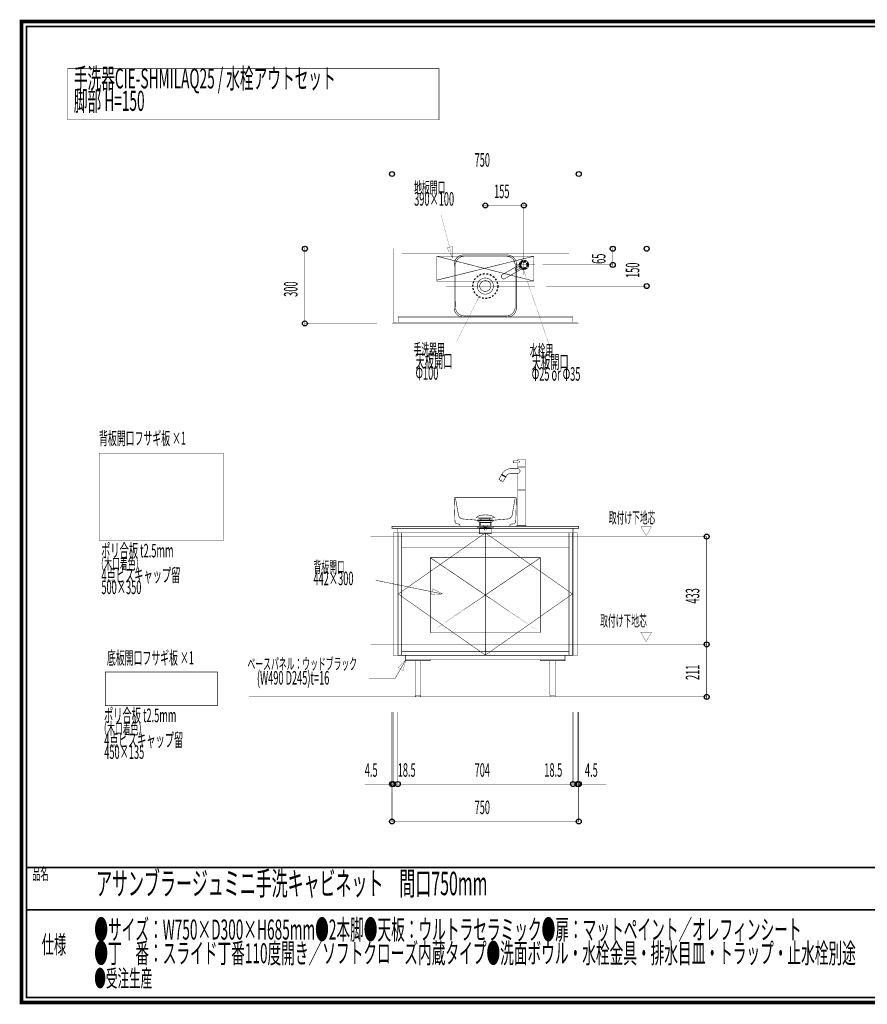
# Model space of a CAD drawing. Extents: x -31 to 252, y 33 to 231.
# Drawn here: x -31 to 140, y 33 to 231 of the extents above; entities that cross this region are included whole.
import ezdxf

# ---------------------------------------------------------------- set-up
doc = ezdxf.new("R2010")
doc.units = 0
for name, pattern in [('AIGENLINE001', [0.7056, 0.3528, -0.3528]), ('AIGENLINE002', [0.0416, 0.0208, -0.0208]), ('AIGENLINE003', [0.25, 0.2014, -0.0139, 0.0208, -0.0139]), ('AIGENLINE004', [0.1041, 0.0625, -0.0208, 0.0069, -0.0139]), ('AIGENLINE005', [0.0208, 0.0069, -0.0139])]:
    doc.linetypes.add(name, pattern=pattern)
doc.layers.add('LAYER_1', color=7, linetype='CONTINUOUS')
doc.layers.add('LAYER_7', color=7, linetype='CONTINUOUS')
doc.styles.get("Standard").update_dxf_attribs({"font": 'TXT', "bigfont": 'BIGFONT'})

# ---------------------------------------------------------------- blocks, each defined once
blk = doc.blocks.new('AIGNBL01010002')
at = {"layer": 'LAYER_1', "color": 252, "linetype": 'AIGENLINE001', "const_width": 0.1058, "flags": 128}
for points in [[(69.3631, 141.7082), (69.3631, 140.9181), (69.3878, 140.8934), (70.1038, 140.8934), (70.8198, 140.8934), (70.8445, 140.9181), (70.8445, 142.3748, 0.4142169), (70.7705, 142.4489), (69.4371, 142.4489, 0.41416676), (69.3631, 142.3748), (69.3631, 142.1032)], [(66.1771, 139.4179), (66.2553, 139.5533, -0.26794011), (67.9456, 140.5292)], [(66.9068, 138.8028), (66.413, 137.9475, -0.39447095), (66.3455, 137.9294), (66.3348, 137.9356), (65.6292, 138.343), (65.6185, 138.3491, -0.39268611), (65.6004, 138.4166), (66.0942, 139.2719)], [(66.9716, 138.9421), (66.9918, 138.9476), (67.0699, 139.0829, -0.26795181), (67.9456, 139.5884)], [(56.8447, 134.6556), (57.4454, 131.2732), (57.4807, 131.1265, 0.27398555), (58.2555, 130.4423), (61.1005, 130.198), (64.6003, 130.198), (67.2837, 130.4278, 0.31447895), (68.2199, 131.1265), (68.8416, 134.6064)]]:
    blk.add_lwpolyline(points, format="xyb", dxfattribs=at)
for points in [[(70.4989, 142.4489), (69.7087, 142.4489)], [(69.577, 140.5292), (67.9064, 140.5292)], [(69.5679, 141.7082), (68.5062, 141.7082), (68.4815, 141.7329), (68.4815, 142.0785), (68.5062, 142.1032), (69.5679, 142.1032)], [(69.3631, 139.5884), (69.3631, 136.2712), (70.8445, 136.2712), (70.8445, 140.8242), (70.8198, 140.8489), (70.1038, 140.8489), (69.3878, 140.8489), (69.3631, 140.8242), (69.3631, 140.5292)], [(70.6989, 140.8934), (70.7087, 140.8835), (69.4989, 140.8835), (69.5087, 140.8934)], [(69.4989, 140.8835), (69.4989, 140.8489)], [(69.6815, 142.0785), (69.7407, 141.9715), (69.747, 141.8835), (69.7407, 141.8499), (69.7207, 141.7933), (69.6913, 141.7329)], [(69.7138, 140.4586), (69.7796, 140.3096), (69.7916, 140.2525), (69.8008, 140.159), (69.7954, 139.9444), (69.7916, 139.9121), (69.7497, 139.7375), (69.7276, 139.6781)], [(70.7087, 140.8835), (70.7087, 140.8489)], [(65.9079, 138.011), (66.1024, 138.3478)], [(66.1922, 139.3921), (66.1584, 139.3831), (66.971, 138.914), (66.962, 138.9477)], [(66.1584, 139.3831), (66.1412, 139.3532)], [(66.2135, 139.2316), (66.2407, 139.2786)], [(66.8394, 138.9329), (66.8122, 138.8859)], [(66.9335, 138.8786), (66.9537, 138.884), (66.971, 138.914), (66.9537, 138.884)], [(67.9139, 139.5884), (69.577, 139.5884)], [(70.8445, 136.2712), (70.8297, 136.2564), (70.8445, 136.2416), (69.3631, 136.2416), (69.3779, 136.2564), (69.3631, 136.2712)], [(69.3631, 136.2416), (69.3631, 129.1107)], [(69.7334, 136.2564), (69.3779, 136.2564), (70.1038, 136.2564), (70.8297, 136.2564), (70.1038, 136.2564)], [(70.8445, 136.2416), (70.8445, 129.1107)], [(61.3316, 130.651), (61.5588, 130.6265), (61.6856, 130.5772), (61.7719, 130.5), (63.9365, 130.5), (64.022, 130.5768), (64.1476, 130.626), (64.3728, 130.6509), (64.3681, 130.6509)], [(61.9934, 130.2976), (61.9934, 130.5)], [(63.7149, 130.2976), (63.7149, 130.5)], [(61.1005, 130.198), (61.7223, 129.6947), (61.7223, 128.9478)], [(61.455, 128.9478), (61.2786, 128.9478), (61.2786, 128.7976), (61.455, 128.7976), (61.2786, 128.7976), (61.2786, 128.6477), (61.657, 128.6477), (63.8524, 128.6477)], [(61.558, 130.1098), (61.3087, 130.1904)], [(61.805, 128.4476), (61.6286, 128.4476), (61.6286, 128.6481), (61.805, 128.6481)], [(63.8524, 128.7976), (61.6548, 128.7976)], [(63.9716, 129.6947), (61.7235, 129.6947)], [(61.7779, 128.4476), (63.9024, 128.4476), (64.0784, 128.4472), (64.0784, 128.6481), (63.9024, 128.6481)], [(63.8734, 129.7576), (63.8734, 129.1183), (61.8348, 129.1183), (61.8348, 129.7576)], [(61.8546, 128.9478), (64.0522, 128.9478)], [(61.8546, 128.7976), (64.0522, 128.7976)], [(62.1044, 128.6481), (63.7525, 128.6481)], [(62.467, 129.1183), (62.467, 128.9388), (63.2412, 128.9388), (63.0807, 128.7661), (62.6277, 128.7659), (62.4671, 128.9388)], [(62.7031, 128.1254), (62.7031, 128.7659)], [(63.0051, 128.7659), (63.0051, 128.1254)], [(63.2442, 129.1183), (63.2442, 128.9442)], [(64.6, 130.198), (63.9716, 129.6947), (63.9716, 128.9478)], [(64.252, 128.9478), (64.4284, 128.9478), (64.4284, 128.7976), (64.252, 128.7976), (64.4284, 128.7976), (64.4284, 128.6477), (64.075, 128.6477)], [(64.1502, 130.1098), (64.3995, 130.1904)]]:
    blk.add_lwpolyline(points, dxfattribs=at)
for points in [[(66.128, 139.281), (66.0942, 139.2719), (66.9068, 138.8028), (66.8978, 138.8365), (66.5129, 139.0587)], [(66.9537, 138.884), (66.1412, 139.3532), (66.1466, 139.3329), (66.54, 139.1058), (66.9335, 138.8786)], [(66.1771, 139.4179), (66.9918, 138.9476), (66.9716, 138.9421), (66.5771, 139.1699), (66.1825, 139.3977)], [(61.3575, 128.9478), (61.7037, 128.9478), (61.8801, 128.9478), (61.7037, 128.9478)], [(63.6323, 128.9478), (62.2694, 128.9478)], [(64.0033, 128.9478), (63.8269, 128.9478)], [(64.0036, 128.9478), (64.3499, 128.9478)], [(69.3779, 129.0959), (69.3631, 129.1107), (70.8445, 129.1107), (70.8297, 129.0959), (70.1038, 129.0959)], [(61.6293, 128.4476), (64.0791, 128.4476), (64.0791, 127.4974), (61.6293, 127.4974)]]:
    blk.add_lwpolyline(points, close=True, dxfattribs=at)
for points in [[(68.9536, 129.9324), (68.9399, 129.8277, -0.14914259), (68.7764, 129.5646, -0.13998396), (68.4997, 129.4511), (68.2181, 129.426), (67.9791, 129.3898, 0.19369275), (67.8216, 129.2627), (67.7931, 129.1714), (67.7655, 128.9478), (57.7654, 128.9478), (57.7374, 129.1714, 0.23074704), (57.6351, 129.3512), (57.5313, 129.3924), (57.25, 129.4504), (57.1384, 129.4577, -0.15454177), (56.8888, 129.602, -0.13567641), (56.7557, 129.8511), (56.7471, 129.9324), (56.6003, 134.5926), (56.6143, 134.6412), (56.6494, 134.6835), (56.6981, 134.6977), (69.0026, 134.6977), (69.0516, 134.6835), (69.0864, 134.6412), (69.1001, 134.5926)], [(62.854, 131.255), (62.8766, 131.2546, -0.05014), (63.8049, 131.1527, -0.04852253), (64.2539, 131.0173), (64.438, 130.9223), (64.555, 130.827), (64.625, 130.7194), (64.622, 130.6712), (64.5781, 130.6509), (64.5779, 130.6509), (61.1303, 130.6509), (61.0863, 130.6711), (61.0832, 130.7194), (61.1532, 130.827), (61.2703, 130.9223), (61.4544, 131.0173, -0.04823323), (61.9035, 131.1527, -0.05013884), (62.8316, 131.2546)], [(64.3995, 130.1904), (64.4256, 130.1995), (64.4346, 130.2257, 0.39367665), (64.3995, 130.2609), (61.3089, 130.2609), (61.2839, 130.2507), (61.2763, 130.2121), (61.3089, 130.1904)], [(61.8351, 129.7576), (63.8734, 129.7576, -0.31918231), (64.1502, 130.1098), (61.558, 130.1098, -0.31923482)], [(69.1408, 128.9972, -0.41405986), (69.2396, 129.0959), (70.1038, 129.0959), (70.968, 129.0959, -0.41409744), (71.0668, 128.9972), (71.0668, 128.9478), (70.1038, 128.9478), (69.1408, 128.9478)]]:
    blk.add_lwpolyline(points, format="xyb", close=True, dxfattribs=at)
blk = doc.blocks.new('AIGNBL01010004')
at = {"layer": 'LAYER_1', "color": 4, "linetype": 'AIGENLINE001', "const_width": 0.1058, "flags": 128}
for points in [[(51.8038, 122.6478), (73.9038, 122.6478), (73.9038, 107.6478), (51.8038, 107.6478)], [(73.9038, 107.6478), (51.8038, 122.6478)], [(51.8038, 107.6478), (73.9038, 122.6478)]]:
    blk.add_lwpolyline(points, close=True, dxfattribs=at)
blk = doc.blocks.new('AIGNBL01010005')
at = {"layer": 'LAYER_1', "color": 252, "linetype": 'AIGENLINE001', "const_width": 0.1058, "flags": 128}
for points in [[(67.2225, 183.4474), (58.2983, 183.4388, 0.228538), (56.8933, 182.5865, 0.12144272), (56.6047, 181.7452), (56.5954, 172.8214), (56.6047, 172.6512, 0.36710497), (58.2983, 170.956), (67.2225, 170.9481), (67.3923, 170.956, 0.36731388), (69.0859, 172.6512), (69.0859, 181.7452, 0.19211625), (68.4589, 182.98, 0.15793649), (67.3923, 183.4388)], [(67.0502, 183.2018), (58.4781, 183.1928, 0.19432503), (57.2781, 182.5748, 0.15541839), (56.8507, 181.5664), (56.8427, 172.994), (56.8507, 172.83, 0.12140586), (57.1171, 172.039, 0.2279652), (58.4781, 171.202), (67.0502, 171.1958), (67.2132, 171.202, 0.12061608), (68.0049, 171.4698, 0.1836114), (68.7855, 172.5178), (68.8399, 172.83), (68.8399, 181.5664, 0.1949571), (68.2233, 182.7653, 0.15554069), (67.2132, 183.1928)], [(64.4678, 177.1939), (64.454, 177.4106), (64.4126, 177.62, 0.0806274), (64.1647, 178.1429, 0.28034839), (62.6086, 178.7998, 0.12005559), (61.8821, 178.5077, 0.15740342), (61.3111, 177.7213), (61.2359, 177.4106), (61.2218, 177.1939), (61.2359, 176.9851, 0.08058124), (61.4132, 176.4336, 0.28065681), (62.8699, 175.5787, 0.11995352), (63.6284, 175.7734, 0.15719535), (64.2974, 176.4778), (64.4126, 176.7756), (64.454, 176.9851)], [(63.9662, 177.1939), (63.9593, 177.3754), (63.9169, 177.5429, 0.09209166), (63.685, 177.9436, 0.24250625), (62.6551, 178.2609, 0.24251305), (61.799, 177.6063), (61.7317, 177.3754), (61.7179, 177.1939), (61.7317, 177.0196, 0.09142386), (61.901, 176.589, 0.26400223), (62.9835, 176.1483, 0.26401824), (63.9169, 176.8518), (63.9593, 177.0196)]]:
    blk.add_lwpolyline(points, format="xyb", close=True, dxfattribs=at)
blk = doc.blocks.new('AIGNBL01010006')
at = {"layer": 'LAYER_1', "color": 4, "linetype": 'AIGENLINE001', "const_width": 0.1058, "flags": 128}
blk.add_lwpolyline([(53.0993, 183.1978), (72.5993, 183.1978), (72.5993, 178.1978), (53.0993, 178.1978)], close=True, dxfattribs=at)
for points in [[(53.0993, 183.1978), (72.5993, 178.1978)], [(72.5993, 183.1978), (53.0993, 178.3865)]]:
    blk.add_lwpolyline(points, dxfattribs=at)
blk = doc.blocks.new('AIGNBL01010007')
at = {"layer": 'LAYER_1', "color": 252, "linetype": 'AIGENLINE001', "const_width": 0.1058, "flags": 128}
for points in [[(70.1023, 180.6203, 0.13502949), (70.5948, 180.4848, 0.41420811), (71.5577, 181.4478, 0.41419868), (70.5948, 182.4107, 0.41421902), (69.6318, 181.4478), (69.6319, 181.435)], [(69.864, 181.569), (66.2858, 179.5031, 0.26795476), (66.0608, 179.1134, 0.13139735), (66.1211, 178.8884), (66.1414, 178.8531, 0.26796628), (66.5312, 178.6281, 0.13139735), (66.7562, 178.6884), (70.3344, 180.7543)]]:
    blk.add_lwpolyline(points, format="xyb", dxfattribs=at)
blk.add_lwpolyline([(69.8777, 181.2619), (68.8281, 180.6559), (69.0256, 180.3138), (70.0753, 180.9198)], dxfattribs=at)
at = {"layer": 'LAYER_1', "color": 252, "linetype": 'AIGENLINE001'}
for radius in [0.875, 0.7407]:
    blk.add_circle((70.5948, 181.4478), radius, dxfattribs=at)
blk = doc.blocks.new('AIGNBL07010002')
at = {"layer": 'LAYER_7', "const_width": 0.7056}
blk.add_lwpolyline([(251.6749, 230.337), (251.6749, 33.3285), (-30.3177, 33.3285), (-30.3177, 230.337)], close=True, dxfattribs=at)

msp = doc.modelspace()

# ---------------------------------------------------------------- linework, layer by layer
at = {"layer": 'LAYER_1'}
for points, const_width in [([(-21.0797, 220.8683), (53.5577, 220.8683), (53.5577, 210.5863), (-21.0797, 210.5863)], 0.1058), ([(44.1038, 184.6978), (81.6038, 184.6978), (81.6038, 169.6978), (44.1038, 169.6978)], 0.0353), ([(56.2346, 182.8934), (55.1429, 184.8629), (56.2739, 185.1449)], 0.05), ([(-14.7205, 143.6318), (10.2795, 143.6318), (10.2795, 126.1318), (-14.7205, 126.1318)], 0.0882), ([(44.1038, 128.9478), (81.6038, 128.9478), (81.6038, 128.5478), (44.1038, 128.5478)], 0.0882), ([(45.2538, 128.5478), (80.4538, 128.5478), (80.4538, 127.6478), (45.2538, 127.6478)], 0.0882), ([(94.062, 128.9428), (95.1532, 127.0528), (96.2444, 128.9428)], 0.05), ([(44.3288, 127.6478), (45.2538, 127.6478), (45.2538, 102.9978), (44.3288, 102.9978)], 0.0882), ([(45.2538, 127.6478), (80.4538, 127.6478), (80.4538, 102.9978), (45.2538, 102.9978)], 0.0882), ([(45.3538, 127.6478), (80.3538, 127.6478), (80.3538, 103.0978), (45.3538, 103.0978)], 0.0882), ([(80.4538, 127.6478), (81.3788, 127.6478), (81.3788, 102.9978), (80.4538, 102.9978)], 0.0882), ([(54.3039, 115.3728), (52.0552, 115.2549), (52.2975, 116.3951)], 0.05), ([(94.062, 107.6978), (95.1532, 105.8078), (96.2444, 107.6978)], 0.05), ([(46.8538, 102.9978), (78.8538, 102.9978), (78.8538, 102.1978), (46.8538, 102.1978)], 0.0882), ([(46.9104, 102.1978), (46.3276, 100.0227), (45.3181, 100.6055)], 0.05), ([(46.8538, 102.1978), (51.8538, 102.1978), (51.8538, 101.9728), (46.8538, 101.9728)], 0.0882), ([(48.8113, 101.9728), (49.8963, 101.9728), (49.8963, 94.9978), (48.8113, 94.9978)], 0.0882), ([(73.8538, 102.1978), (78.8538, 102.1978), (78.8538, 101.9728), (73.8538, 101.9728)], 0.0882), ([(75.8113, 101.9728), (76.8963, 101.9728), (76.8963, 94.9978), (75.8113, 94.9978)], 0.0882), ([(-13.4705, 99.6978), (9.0295, 99.6978), (9.0295, 92.9478), (-13.4705, 92.9478)], 0.0882), ([(48.8538, 94.9978), (49.8538, 94.9978), (49.8538, 94.6978), (48.8538, 94.6978)], 0.0882), ([(75.8538, 94.9978), (76.8538, 94.9978), (76.8538, 94.6978), (75.8538, 94.6978)], 0.0882)]:
    msp.add_lwpolyline(points, close=True, dxfattribs=dict(at, const_width=const_width))
for points, const_width in [([(81.6038, 187.6978), (81.6038, 199.6978), (44.1038, 199.6978), (44.1038, 187.6978)], 0.0353), ([(62.8493, 193.7929), (62.8493, 193.3929)], 0.0353), ([(70.5993, 193.7929), (70.5993, 193.3929)], 0.0353), ([(71.0993, 193.3929), (70.5993, 193.3929), (62.8493, 193.3929), (62.3493, 193.3929)], 0.0353), ([(56.2346, 182.8934), (53.9533, 191.4934)], 0.0353), ([(26.6038, 169.1978), (26.6038, 169.6978), (26.6038, 184.6978), (26.6038, 185.1978)], 0.0353), ([(41.1038, 184.6978), (26.6038, 184.6978)], 0.0353), ([(88.4538, 184.6978), (80.8538, 184.6978), (95.2538, 184.6978), (95.2538, 185.1978)], 0.0353), ([(88.4538, 180.9478), (88.4538, 181.4478), (88.4538, 184.6978), (88.4538, 185.1978)], 0.0353), ([(95.2538, 176.6978), (95.2538, 177.1978), (95.2538, 184.6978)], 0.0353), ([(70.3938, 180.8429), (75.6582, 165.4072)], 0.0353), ([(74.3538, 181.4478), (88.4538, 181.4478)], 0.0353), ([(75.0671, 177.1978), (95.2538, 177.1978)], 0.0353), ([(61.6116, 175.139), (57.1082, 166.0822)], 0.0353), ([(41.1038, 169.6978), (26.6038, 169.6978)], 0.0353), ([(62.8538, 127.6478), (62.8538, 103.0978)], 0.0882), ([(105.4988, 105.2478), (107.2988, 105.2478), (107.2988, 126.8978), (105.4988, 126.8978)], 0.0882), ([(54.3039, 115.3728), (40.8537, 118.1227)], 0.0882), ([(105.4488, 105.2478), (107.2988, 105.2478)], 0.0882), ([(107.2988, 105.7478), (107.2988, 105.2478), (107.2988, 94.6978), (107.2988, 94.1978)], 0.0882), ([(39.5104, 98.3978), (44.7165, 98.3978), (46.9104, 102.1978)], 0.0882), ([(15.3538, 94.6978), (106.6038, 94.6978)], 0.0882), ([(105.4988, 94.6978), (107.2988, 94.6978)], 0.0882), ([(81.6038, 91.6978), (81.6038, 69.6978), (44.1038, 69.6978), (44.1038, 91.6978)], 0.0882), ([(44.3288, 91.6978), (44.3288, 77.1978), (45.2538, 77.1978), (45.2538, 91.6978), (45.2538, 77.1978)], 0.0882), ([(45.7538, 77.1978), (45.2538, 77.1978), (80.4538, 77.1978), (80.4538, 91.6978), (80.4538, 77.1978)], 0.0882), ([(79.9538, 77.1978), (80.4538, 77.1978), (81.3788, 77.1978), (81.3788, 91.6978)], 0.0882), ([(44.3288, 88.6978), (44.3288, 77.1978), (43.8288, 77.1978)], 0.0882), ([(44.1038, 88.6978), (44.1038, 77.1978)], 0.0882), ([(81.3788, 88.6978), (81.3788, 77.1978), (81.8788, 77.1978)], 0.0882), ([(81.6038, 88.6978), (81.6038, 77.1978)], 0.0882), ([(44.8288, 77.1978), (44.3288, 77.1978), (44.1038, 77.1978), (38.6358, 77.1978)], 0.0882), ([(80.8788, 77.1978), (81.3788, 77.1978), (81.6038, 77.1978), (87.1718, 77.1978)], 0.0882)]:
    msp.add_lwpolyline(points, dxfattribs=dict(at, const_width=const_width))
at = {"layer": 'LAYER_1', "linetype": 'AIGENLINE004', "flags": 128}
for points, const_width in [([(62.8493, 194.6978), (62.8493, 167.6366)], 0.0353), ([(70.5993, 192.9429), (70.5993, 179.4929)], 0.0353), ([(68.8326, 181.4478), (72.8171, 181.4478)], 0.0353), ([(54.9725, 177.1978), (72.8171, 177.1978)], 0.0353), ([(39.7988, 126.8978), (107.2988, 126.8978)], 0.0882), ([(39.7988, 105.2478), (107.2988, 105.2478)], 0.0882)]:
    msp.add_lwpolyline(points, dxfattribs=dict(at, const_width=const_width))
at = {"layer": 'LAYER_1', "linetype": 'AIGENLINE005', "const_width": 0.0353, "flags": 128}
for points in [[(44.3288, 184.6978), (45.2538, 184.6978), (45.2538, 169.8728), (44.3288, 169.8728)], [(45.2538, 184.6978), (46.0538, 184.6978), (46.0538, 171.0978), (45.2538, 171.0978)], [(46.0538, 184.6978), (79.6538, 184.6978), (79.6538, 183.7978), (46.0538, 183.7978)], [(79.6538, 184.6978), (80.4538, 184.6978), (80.4538, 171.0978), (79.6538, 171.0978)], [(80.4538, 184.6978), (81.3788, 184.6978), (81.3788, 169.8728), (80.4538, 169.8728)], [(45.3538, 170.9478), (80.3538, 170.9478), (80.3538, 169.8728), (45.3538, 169.8728)]]:
    msp.add_lwpolyline(points, close=True, dxfattribs=at)
at = {"layer": 'LAYER_1', "color": 160, "const_width": 0.0353}
msp.add_lwpolyline([(58.7334, 183.4477), (60.8942, 183.4477)], dxfattribs=at)
at = {"layer": 'LAYER_1', "linetype": 'AIGENLINE005', "const_width": 0.0353, "flags": 128}
msp.add_lwpolyline([(46.0538, 171.0978), (79.6538, 171.0978)], dxfattribs=at)
at = {"layer": 'LAYER_1', "linetype": 'AIGENLINE002', "const_width": 0.0882, "flags": 128}
for points in [[(45.2538, 127.6478), (46.0538, 127.6478), (46.0538, 102.9978), (45.2538, 102.9978)], [(79.6538, 127.6478), (80.4538, 127.6478), (80.4538, 102.9978), (79.6538, 102.9978)], [(46.0538, 103.7978), (79.6538, 103.7978), (79.6538, 102.9978), (46.0538, 102.9978)]]:
    msp.add_lwpolyline(points, close=True, dxfattribs=at)
at = {"layer": 'LAYER_1', "linetype": 'AIGENLINE003', "const_width": 0.0882, "flags": 128}
msp.add_lwpolyline([(62.8538, 127.6478), (80.3538, 115.3728), (62.8538, 103.0978), (45.3538, 115.3728)], close=True, dxfattribs=at)
at = {"layer": 'LAYER_1', "linetype": 'AIGENLINE002', "const_width": 0.0882, "flags": 128}
msp.add_lwpolyline([(46.0538, 124.6478), (79.6538, 124.6478)], dxfattribs=at)
at = {"layer": 'LAYER_1'}
for centre in [(44.1038, 199.6978), (44.1038, 199.6978), (81.6038, 199.6978), (81.6038, 199.6978), (62.8493, 193.3929), (62.8493, 193.3929), (70.5993, 193.3929), (70.5993, 193.3929), (26.6038, 184.6978), (26.6038, 184.6978), (88.4538, 184.6978), (88.4538, 184.6978), (95.2538, 184.6978), (95.2538, 184.6978), (88.4538, 181.4478), (88.4538, 181.4478), (95.2538, 177.1978), (95.2538, 177.1978), (26.6038, 169.6978), (26.6038, 169.6978), (107.2988, 126.8978), (107.2988, 126.8978), (107.2988, 105.2478), (107.2988, 105.2478), (107.2988, 105.2478), (107.2988, 105.2478), (107.2988, 94.6978), (107.2988, 94.6978), (44.1038, 77.1978), (44.1038, 77.1978), (44.3288, 77.1978), (44.3288, 77.1978), (44.3288, 77.1978), (44.3288, 77.1978), (45.2538, 77.1978), (45.2538, 77.1978), (45.2538, 77.1978), (45.2538, 77.1978), (80.4538, 77.1978), (80.4538, 77.1978), (80.4538, 77.1978), (80.4538, 77.1978), (81.3788, 77.1978), (81.3788, 77.1978), (81.3788, 77.1978), (81.3788, 77.1978), (81.6038, 77.1978), (81.6038, 77.1978), (44.1038, 69.6978), (44.1038, 69.6978), (81.6038, 69.6978), (81.6038, 69.6978)]:
    msp.add_circle(centre, 0.5, dxfattribs=at)
at = {"layer": 'LAYER_1', "color": 6, "linetype": 'AIGENLINE001'}
for centre, radius in [((70.5948, 181.4478), 0.625), ((62.8447, 177.2003), 2.5)]:
    msp.add_circle(centre, radius, dxfattribs=at)
at = {"layer": 'LAYER_7', "const_width": 0.3528}
for points in [[(-29.3178, 229.3369), (-29.3178, 34.3283), (250.6748, 34.3283), (250.6748, 229.3369), (-29.3178, 229.3369)], [(250.6748, 60.4597), (-29.3178, 60.4597)], [(250.6748, 51.9507), (-29.3178, 51.9507)]]:
    msp.add_lwpolyline(points, dxfattribs=at)

# ---------------------------------------------------------------- block references
at = {"layer": 'LAYER_1'}
for name in ['AIGNBL01010006', 'AIGNBL01010005', 'AIGNBL01010007', 'AIGNBL01010002', 'AIGNBL01010004']:
    msp.add_blockref(name, (0, 0), dxfattribs=at)
at = {"layer": 'LAYER_7'}
msp.add_blockref('AIGNBL07010002', (0, 0), dxfattribs=at)

# ---------------------------------------------------------------- texts
at = {"layer": 'LAYER_1', "width": 0.5}
for s, height, p in [('手洗器CIE-SHMILAQ25 / 水栓アウトセット', 4.028, (-19.7947, 216.8856)), ('脚部 H=150', 4.028, (-19.7947, 212.3857)), ('750', 2.7182, (60.6948, 201.1706)), ('地板開口', 2.3036, (48.548, 195.8548)), ('390×100', 2.7182, (48.548, 193.3443)), ('155', 2.7182, (64.6076, 194.8655)), ('手洗器用', 2.3036, (48.4217, 163.3333)), ('水栓用', 2.3036, (71.7627, 163.1383)), (' 天板開口', 2.7182, (48.4217, 160.823)), (' 天板開口', 2.7182, (71.7627, 160.628)), (' Φ100', 2.7182, (48.4217, 158.3935)), (' Φ25 or Φ35', 2.7182, (71.7627, 158.1985)), ('背板開口フサギ板 ×1', 2.6148, (-14.7316, 145.3243)), ('取付け下地芯', 2.2853, (87.6556, 129.5473)), ('ポリ合板 t2.5mm', 2.7182, (-14.3139, 122.7188)), ('（木口着色）', 2.3036, (-15.2694, 120.2893)), ('4点ビスキャップ留', 2.7182, (-14.2572, 117.7789)), ('背板開口', 2.3036, (28.3384, 119.6436)), ('442×300', 2.7182, (28.3384, 117.1331)), ('500×350', 2.7182, (-14.2572, 115.3497)), ('取付け下地芯', 2.2853, (85.9201, 108.856)), ('底板開口フサギ板 ×1', 2.6148, (-13.152, 101.2326)), ('ベースパネル：ウッドブラック', 2.3036, (15.0915, 100.1943)), ('(W490 D245)t=16', 2.7182, (16.9787, 97.1757)), ('ポリ合板 t2.5mm', 2.7182, (-13.7399, 89.6332)), ('（木口着色）', 2.3036, (-14.6954, 87.2037)), ('4点ビスキャップ留', 2.7182, (-13.6832, 84.6933)), ('450×135', 2.7182, (-13.6832, 82.2641)), ('4.5', 2.7182, (38.6358, 78.6705)), ('18.5', 2.7182, (45.2539, 78.6705)), ('704', 2.7182, (60.6948, 78.6705)), ('18.5', 2.7182, (74.6965, 78.6705)), ('4.5', 2.7182, (82.8538, 78.6705)), ('750', 2.7182, (60.6948, 71.1705))]:
    msp.add_text(s, height=height, dxfattribs=at).set_placement(p)
for s, p in [('65', (86.9807, 181.6614)), ('150', (93.781, 178.8309)), ('300', (25.1311, 175.0385)), ('433', (105.8261, 113.4406)), ('211', (105.8261, 98.1072))]:
    msp.add_text(s, height=2.7182, rotation=90, dxfattribs=at).set_placement(p)
at = {"layer": 'LAYER_7', "width": 0.5}
for s, height, p in [('品名', 2.4084, (-28.1609, 57.9834)), ('アサンブラージュミニ手洗キャビネット\u3000間口750mm', 4.6993, (-15.3236, 54.891)), ('●サイズ：W750×D300×H685mm●2本脚●天板：ウルトラセラミック●扉：マットペイント／オレフィンシート', 4.028, (-15.6835, 45.9736)), ('仕様', 3.6126, (-26.2556, 43.1712)), ('●丁\u3000番：スライド丁番110度開き／ソフトクローズ内蔵タイプ●洗面ボウル・水栓金具・排水目皿・トラップ・止水栓別途', 4.028, (-15.6835, 41.2235)), ('●受注生産', 3.4135, (-15.6835, 36.4738))]:
    msp.add_text(s, height=height, dxfattribs=at).set_placement(p)

doc.saveas('drawing.dxf')
